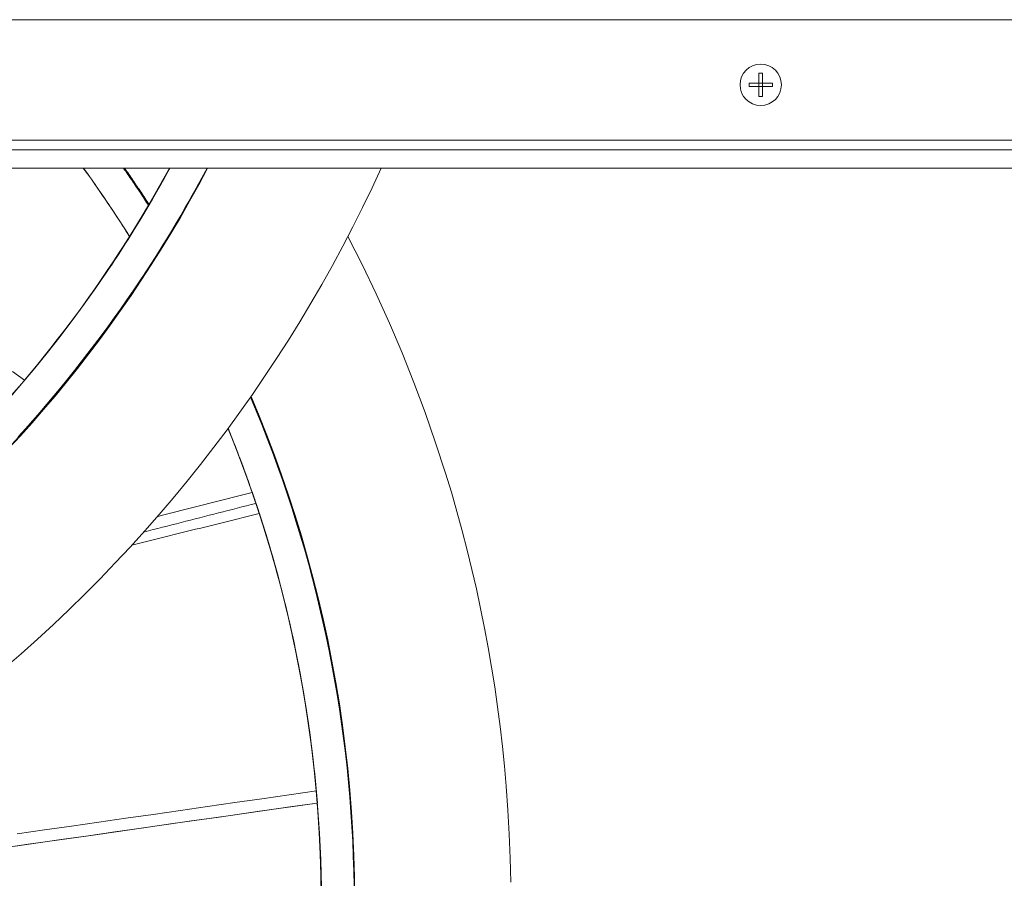
# Model space of a CAD drawing. Units: inches. Extents: x 38 to 500, y 123 to 370.
# Drawn here: x 73 to 82, y 150 to 158 of the extents above; entities that cross this region are included whole.
import ezdxf

# ---------------------------------------------------------------- set-up
doc = ezdxf.new("R2010")
doc.units = ezdxf.units.IN
doc.header["$MEASUREMENT"] = 0
doc.layers.add('Unnamed [1]', color=7, linetype='Continuous', lineweight=0)

msp = doc.modelspace()

# ---------------------------------------------------------------- linework, layer by layer
at = {"layer": 'Unnamed [1]', "color": 18, "linetype": 'Continuous', "lineweight": 0, "true_color": 0x000000}
for p, q in [((116.2059266, 158.0007089), (50.831927, 158.0007089)), ((79.9409269, 157.4297089), (79.9409269, 157.5193868)), ((79.9719269, 157.5193868), (79.9719269, 157.4297089)), ((79.8512491, 157.4297089), (79.9409269, 157.4297089)), ((79.9409269, 157.4297089), (79.9719269, 157.4297089)), ((79.9409269, 157.3987089), (79.9409269, 157.4297089)), ((79.9719269, 157.3987089), (79.9719269, 157.4297089)), ((79.9719269, 157.4297089), (80.0616048, 157.4297089)), ((79.9409269, 157.3987089), (79.8512491, 157.3987089)), ((79.9719269, 157.3987089), (79.9409269, 157.3987089)), ((79.9409269, 157.3090311), (79.9409269, 157.3987089)), ((79.9719269, 157.3987089), (79.9719269, 157.3090311)), ((80.0616048, 157.3987089), (79.9719269, 157.3987089)), ((115.9614269, 156.9142089), (51.0819269, 156.9142089)), ((116.2059265, 156.8277089), (50.831927, 156.8277089)), ((116.2059265, 156.6642089), (50.831927, 156.6642089))]:
    msp.add_line(p, q, dxfattribs=at)
at = {"layer": 'Unnamed [1]', "color": 18, "linetype": 'Continuous', "lineweight": 0, "true_color": 0x000000, "extrusion": (0, 0, -1)}
for p, q in [((79.9409269, 157.5193868), (79.9719269, 157.5193868)), ((79.8509811, 157.4142089), (79.8512491, 157.4297089)), ((79.8512491, 157.3987089), (79.8509811, 157.4142089)), ((80.0616048, 157.4297089), (80.0618727, 157.4142089)), ((80.0618727, 157.4142089), (80.0616048, 157.3987089)), ((79.9719269, 157.3090311), (79.9409269, 157.3090311))]:
    msp.add_line(p, q, dxfattribs=at)
at = {"layer": 'Unnamed [1]', "color": 1, "linetype": 'Continuous', "lineweight": 0}
for points in [[(73.1435942, 152.1616384), (73.2919445, 152.2901648), (73.4383804, 152.4209459), (73.5828519, 152.5539352), (73.7253091, 152.6890865), (73.8657021, 152.8263533), (74.003981, 152.9656892), (74.1400957, 153.1070478), (74.2739964, 153.2503828), (74.4056332, 153.3956477), (74.5349868, 153.5428095), (74.6620587, 153.6918476), (74.7868295, 153.8427345), (74.9092802, 153.9954428), (75.0293914, 154.1499451), (75.1471441, 154.3062139), (75.262519, 154.4642217), (75.3754969, 154.6239411), (75.4860586, 154.7853446), (75.594185, 154.9484048), (75.6998567, 155.1130942), (75.8030547, 155.2793854), (75.9037598, 155.447251), (76.0019526, 155.6166634), (76.0976141, 155.7875952), (76.1907251, 155.960019), (76.2812662, 156.1339072), (76.3692185, 156.3092326), (76.4545625, 156.4859675), (76.5372792, 156.6640846)], [(73.1764401, 154.1397487), (73.3350026, 154.3129992), (73.4912859, 154.4909019), (73.594167, 154.6121353), (73.6958761, 154.7354087), (73.7963628, 154.860702), (73.8955764, 154.9879952), (73.9934666, 155.1172682), (74.0899826, 155.2485011), (74.185074, 155.3816737), (74.2786902, 155.516766), (74.3707806, 155.653758), (74.4612947, 155.7926296), (74.550182, 155.9333608), (74.6373919, 156.0759315), (74.7228738, 156.2203218), (74.8065772, 156.3665114), (74.8884516, 156.5144805), (74.9684464, 156.6642089)], [(74.9723118, 156.6642089), (74.8923075, 156.5144062), (74.810422, 156.3663658), (74.7267055, 156.2201071), (74.6412086, 156.0756493), (74.5539817, 155.9330118), (74.4650751, 155.7922141), (74.3745394, 155.6532753), (74.2824249, 155.5162148), (74.1887821, 155.3810521), (74.0936614, 155.2478063), (73.9971132, 155.116497), (73.8991879, 154.9871433), (73.799936, 154.8597646), (73.6994078, 154.7343804), (73.5976539, 154.6110098), (73.4947246, 154.4896723), (73.3906733, 154.3703855), (73.2855653, 154.2531601), (73.1794688, 154.1380049)], [(73.1804924, 154.5863046), (73.2996524, 154.7238203), (73.4164999, 154.8631426), (73.5310168, 155.004239), (73.6431852, 155.1470776), (73.7529871, 155.2916259), (73.8604046, 155.4378519), (73.9654195, 155.5857232), (74.0680141, 155.7352077), (74.1681702, 155.8862732), (74.26587, 156.0388874), (74.3610953, 156.1930181), (74.4538284, 156.3486332), (74.5440511, 156.5057003), (74.6317455, 156.6641872)], [(74.6292591, 156.6642089), (74.5401901, 156.5032747), (74.4489038, 156.344523), (74.3554685, 156.1879771), (74.259953, 156.0336601), (74.1624259, 155.8815952), (74.0629557, 155.7318053), (73.9616111, 155.5843137), (73.8584608, 155.4391435), (73.7535732, 155.2963179), (73.6470171, 155.1558598), (73.538861, 155.0177926), (73.4291736, 154.8821392), (73.3180235, 154.7489229), (73.2054792, 154.6181667)], [(74.9678135, 156.6642118), (74.9212009, 156.5766811), (74.8737723, 156.4895227), (74.8255376, 156.4027457), (74.7765065, 156.3163593), (74.7266887, 156.2303725), (74.676094, 156.1447943), (74.6247321, 156.0596338), (74.5726128, 155.9749002), (74.5197459, 155.8906025), (74.4661411, 155.8067498), (74.4118082, 155.7233511), (74.3567568, 155.6404156), (74.3009969, 155.5579523), (74.2445558, 155.4759815), (74.1875463, 155.3945766), (74.1299866, 155.3137507), (74.0718765, 155.2335053), (74.0132162, 155.1538419), (73.9540057, 155.0747622), (73.8942448, 154.9962675), (73.8339336, 154.9183594), (73.7730721, 154.8410395), (73.7116603, 154.7643094), (73.6496982, 154.6881704), (73.5871857, 154.6126242), (73.5241229, 154.5376724), (73.4605097, 154.4633163), (73.3963461, 154.3895576), (73.3316321, 154.3163978), (73.2663678, 154.2438384)], [(73.3213409, 154.7533944), (73.381544, 154.825062), (73.4413289, 154.8974518), (73.5006848, 154.9705595), (73.5596009, 155.044381), (73.6180662, 155.118912), (73.6760701, 155.1941484), (73.7336016, 155.2700858), (73.7906499, 155.3467201), (73.8472043, 155.4240471), (73.9032538, 155.5020626), (73.9587877, 155.5807623), (74.0137951, 155.6601421), (74.0682652, 155.7401977), (74.1221871, 155.8209249), (74.1755501, 155.9023195), (74.2283434, 155.9843773), (74.280556, 156.0670941), (74.3321772, 156.1504656), (74.3831961, 156.2344877), (74.4336019, 156.3191561), (74.4833838, 156.4044667), (74.5325309, 156.4904151), (74.5810325, 156.5769973), (74.6288777, 156.6642089)], [(73.4935092, 154.4941423), (73.5464911, 154.5566917), (73.5991019, 154.6196691), (73.6513333, 154.6830661), (73.7031773, 154.7468741), (73.7546259, 154.8110849), (73.8056711, 154.8756899), (73.8563047, 154.9406807), (73.9065187, 155.0060489), (73.956305, 155.071786), (74.0056556, 155.1378837), (74.0545625, 155.2043335), (74.1030175, 155.2711269), (74.1510126, 155.3382555), (74.1985397, 155.405711), (74.2455909, 155.4734848), (74.2921579, 155.5415686), (74.3382334, 155.6099533), (74.3838124, 155.6786283), (74.4288905, 155.7475821), (74.4734631, 155.8168035), (74.5175259, 155.8862812), (74.5610746, 155.9560037), (74.6041046, 156.0259599), (74.6466115, 156.0961383), (74.688591, 156.1665277), (74.7300386, 156.2371168), (74.7709499, 156.3078942), (74.8113206, 156.3788486), (74.8511461, 156.4499687), (74.890422, 156.5212432), (74.929144, 156.5926608), (74.9673076, 156.6642102)], [(73.8521129, 156.6642113), (73.8703852, 156.6389518), (73.8885836, 156.613648), (73.9067082, 156.5882998), (73.9247588, 156.5629076), (73.9427354, 156.5374715), (73.960638, 156.5119916), (73.9784665, 156.4864681), (73.9962209, 156.4609012), (74.013901, 156.435291), (74.0315068, 156.4096377), (74.0490384, 156.3839414), (74.0664955, 156.3582024), (74.0838783, 156.3324207), (74.1011865, 156.3065966), (74.1184202, 156.2807302), (74.1355793, 156.2548216), (74.1526637, 156.2288711), (74.1696734, 156.2028787), (74.1866084, 156.1768447), (74.2034685, 156.1507693), (74.2202537, 156.1246525), (74.236964, 156.0984945), (74.2535993, 156.0722956), (74.2701596, 156.0460558)], [(73.8521134, 156.6642105), (73.8703857, 156.6389511), (73.8885841, 156.6136473), (73.9067086, 156.5882992), (73.9247592, 156.562907), (73.9427358, 156.5374709), (73.9606384, 156.5119911), (73.9784668, 156.4864676), (73.9962212, 156.4609007), (74.0139013, 156.4352906), (74.0315071, 156.4096373), (74.0490386, 156.3839411), (74.0664957, 156.3582021), (74.0838784, 156.3324205), (74.1011866, 156.3065964), (74.1184203, 156.28073), (74.1355793, 156.2548215), (74.1526637, 156.228871), (74.1696734, 156.2028787), (74.1866084, 156.1768448), (74.2034684, 156.1507694), (74.2202537, 156.1246526), (74.2369639, 156.0984947), (74.2535992, 156.0722958), (74.2701594, 156.0460561)], [(74.2702142, 156.0462384), (74.2536333, 156.0725164), (74.2369792, 156.0987493), (74.2202518, 156.124937), (74.2034512, 156.1510792), (74.1865775, 156.177176), (74.1696309, 156.2032273), (74.1526114, 156.2292328), (74.135519, 156.2551924), (74.1183539, 156.2811061), (74.1011161, 156.3069738), (74.0838057, 156.3327952), (74.0664229, 156.3585704), (74.0489676, 156.3842991), (74.0314399, 156.4099813), (74.01384, 156.4356168), (73.9961679, 156.4612056), (73.9784237, 156.4867474), (73.9606075, 156.5122423), (73.9427194, 156.53769), (73.9247594, 156.5630904), (73.9067276, 156.5884435), (73.8886241, 156.613749), (73.870449, 156.639007), (73.8522024, 156.6642172)], [(73.8531498, 156.6642092), (73.8711533, 156.63926), (73.8891045, 156.6142397), (73.907003, 156.5891485), (73.9248485, 156.5639865), (73.9426406, 156.5387538), (73.9603789, 156.5134505), (73.9780631, 156.488077), (73.9956928, 156.4626331), (74.0132676, 156.4371192), (74.0307873, 156.4115354), (74.0482514, 156.3858818), (74.0656596, 156.3601585), (74.0830116, 156.3343657), (74.1003069, 156.3085035), (74.1175452, 156.2825722), (74.1347262, 156.2565717), (74.1518495, 156.2305023), (74.1689147, 156.2043642), (74.1859216, 156.1781574), (74.2028696, 156.1518821), (74.2197585, 156.1255385), (74.2365879, 156.0991266), (74.2533575, 156.0726467), (74.2700668, 156.0460989)], [(74.6309061, 156.6642088), (74.6053991, 156.6173952), (74.5796835, 156.5707259), (74.5537598, 156.5242015), (74.5276289, 156.4778226), (74.5012914, 156.4315895), (74.474748, 156.385503), (74.4479995, 156.3395635), (74.4210464, 156.2937715), (74.3938896, 156.2481276), (74.3665297, 156.2026323), (74.3389674, 156.1572861), (74.3112033, 156.1120896), (74.2832383, 156.0670433), (74.255073, 156.0221478), (74.2267081, 155.9774035), (74.1981444, 155.932811), (74.1693824, 155.8883709), (74.1404229, 155.8440836), (74.1112666, 155.7999497), (74.0819141, 155.7559697), (74.0523663, 155.7121442), (74.0226238, 155.6684737), (73.9926873, 155.6249587), (73.9625574, 155.5815998)], [(74.2149546, 156.6628562), (74.224598, 156.6490055), (74.2342232, 156.6351429), (74.2438301, 156.6212686), (74.2534186, 156.6073825), (74.2629888, 156.5934846), (74.2725406, 156.579575), (74.282074, 156.5656536), (74.2915889, 156.5517205), (74.3010854, 156.5377756), (74.3105634, 156.523819), (74.3200229, 156.5098507), (74.3294638, 156.4958706), (74.3388861, 156.4818789), (74.3482898, 156.4678754), (74.3576749, 156.4538603), (74.3670413, 156.4398334), (74.376389, 156.4257949), (74.3857179, 156.4117447), (74.3950281, 156.3976828), (74.4043195, 156.3836093), (74.4135921, 156.3695241), (74.4228459, 156.3554273), (74.4320807, 156.3413188), (74.4412967, 156.3271987)], [(74.4429982, 156.3308865), (74.4338713, 156.3449197), (74.4247212, 156.3589428), (74.4155485, 156.3729554), (74.4063536, 156.3869574), (74.3971368, 156.4009481), (74.3878988, 156.4149274), (74.3786399, 156.4288947), (74.3693606, 156.4428499), (74.3600614, 156.4567924), (74.3507428, 156.4707219), (74.3414051, 156.4846381), (74.3320489, 156.4985406), (74.3226746, 156.512429), (74.3132827, 156.5263029), (74.3038736, 156.540162), (74.2944478, 156.554006), (74.2850058, 156.5678344), (74.2755479, 156.5816469), (74.2660748, 156.5954431), (74.2565868, 156.6092227), (74.2470844, 156.6229852), (74.237568, 156.6367304), (74.2280382, 156.6504578), (74.2184953, 156.6641671)], [(74.4431638, 156.3314186), (74.4340528, 156.3455082), (74.4249254, 156.3595785), (74.4157815, 156.3736295), (74.4066212, 156.3876612), (74.3974446, 156.4016736), (74.3882518, 156.4156667), (74.3790427, 156.4296405), (74.3698175, 156.4435949), (74.3605761, 156.4575299), (74.3513187, 156.4714454), (74.3420453, 156.4853416), (74.3327559, 156.4992182), (74.3234507, 156.5130754), (74.3141295, 156.5269131), (74.3047926, 156.5407313), (74.2954399, 156.5545299), (74.2860716, 156.568309), (74.2766876, 156.5820684), (74.267288, 156.5958083), (74.2578729, 156.6095285), (74.2484423, 156.6232291), (74.2389962, 156.63691), (74.2295348, 156.6505712), (74.2200581, 156.6642127)], [(74.4431638, 156.3314187), (74.4340528, 156.3455081), (74.4249254, 156.3595783), (74.4157816, 156.3736293), (74.4066214, 156.3876609), (74.3974449, 156.4016733), (74.3882521, 156.4156663), (74.3790431, 156.42964), (74.3698179, 156.4435943), (74.3605766, 156.4575292), (74.3513192, 156.4714446), (74.3420459, 156.4853407), (74.3327566, 156.4992173), (74.3234513, 156.5130744), (74.3141303, 156.526912), (74.3047934, 156.5407301), (74.2954408, 156.5545286), (74.2860725, 156.5683076), (74.2766886, 156.582067), (74.267289, 156.5958068), (74.257874, 156.6095269), (74.2484434, 156.6232274), (74.2389974, 156.6369082), (74.2295361, 156.6505693), (74.2200594, 156.6642107)], [(74.2241075, 156.6642107), (74.2334905, 156.6506988), (74.2428585, 156.6371675), (74.2522114, 156.623617), (74.2615492, 156.6100471), (74.2708717, 156.596458), (74.2801791, 156.5828496), (74.2894711, 156.5692221), (74.2987479, 156.5555753), (74.3080092, 156.5419093), (74.3172551, 156.5282241), (74.3264855, 156.5145199), (74.3357004, 156.5007965), (74.3448996, 156.487054), (74.3540832, 156.4732924), (74.3632512, 156.4595118), (74.3724034, 156.4457121), (74.3815398, 156.4318934), (74.3906603, 156.4180557), (74.3997649, 156.4041991), (74.4088536, 156.3903235), (74.4179263, 156.3764289), (74.426983, 156.3625155), (74.4360235, 156.3485831), (74.4450479, 156.3346319)], [(74.2236373, 156.1194658), (74.2255881, 156.1164082), (74.2275381, 156.1133498), (74.2294872, 156.1102904), (74.2314356, 156.1072301), (74.2333831, 156.1041689), (74.2353299, 156.1011068), (74.2372758, 156.0980438), (74.239221, 156.0949798), (74.2411653, 156.091915), (74.2431089, 156.0888492), (74.2450516, 156.0857825), (74.2469935, 156.082715), (74.2489347, 156.0796465), (74.250875, 156.0765771), (74.2528145, 156.0735067), (74.2547532, 156.0704355), (74.2566911, 156.0673634), (74.2586282, 156.0642903), (74.2605645, 156.0612164), (74.2624999, 156.0581415), (74.2644346, 156.0550657), (74.2663684, 156.0519891), (74.2683015, 156.0489115), (74.2702337, 156.045833)], [(77.7038204, 150.2329461), (77.6989486, 150.4493202), (77.6904867, 150.6654988), (77.6784364, 150.8813797), (77.6627993, 151.0968613), (77.6470372, 151.2760998), (77.6288034, 151.4550522), (77.6081019, 151.6336932), (77.5849362, 151.8119975), (77.5593103, 151.98994), (77.5312278, 152.1674953), (77.5006925, 152.3446382), (77.4677082, 152.5213436), (77.4322787, 152.6975861), (77.3944077, 152.8733404), (77.3540991, 153.0485814), (77.3113565, 153.2232839), (77.2661838, 153.3974224), (77.2185846, 153.5709719), (77.1685629, 153.7439071), (77.1161223, 153.9162027), (77.0272038, 154.1904703), (76.9321676, 154.4628612), (76.8310787, 154.7332003), (76.7240021, 155.0013129), (76.6110026, 155.267024), (76.4921451, 155.5301587), (76.3674948, 155.7905422), (76.2371164, 156.0479996)], [(77.7038204, 150.2329461), (77.6989486, 150.4493202), (77.6904867, 150.6654988), (77.6784364, 150.8813797), (77.6627993, 151.0968613), (77.6470372, 151.2760998), (77.6288034, 151.4550522), (77.6081019, 151.6336932), (77.5849362, 151.8119975), (77.5593103, 151.98994), (77.5312278, 152.1674953), (77.5006925, 152.3446382), (77.4677082, 152.5213436), (77.4322787, 152.6975861), (77.3944077, 152.8733404), (77.3540991, 153.0485814), (77.3113565, 153.2232839), (77.2661838, 153.3974224), (77.2185846, 153.5709719), (77.1685629, 153.7439071), (77.1161223, 153.9162027), (77.0272038, 154.1904703), (76.9321676, 154.4628612), (76.8310787, 154.7332003), (76.7240021, 155.0013129), (76.6110026, 155.267024), (76.4921451, 155.5301587), (76.3674948, 155.7905422), (76.2371164, 156.0479996)], [(74.440711, 155.7660549), (74.4408379, 155.7658396), (74.4409647, 155.7656244), (74.4410915, 155.7654092), (74.4412184, 155.765194), (74.4413452, 155.7649787), (74.441472, 155.7647635), (74.4415988, 155.7645483), (74.4417256, 155.764333), (74.4418524, 155.7641178), (74.4419792, 155.7639026), (74.442106, 155.7636873), (74.4422328, 155.7634721), (74.4423596, 155.7632568), (74.4424863, 155.7630416), (74.4426131, 155.7628263), (74.4427399, 155.7626111), (74.4428667, 155.7623958), (74.4429934, 155.7621805), (74.4431202, 155.7619653), (74.4432469, 155.76175), (74.4433737, 155.7615347), (74.4435004, 155.7613195), (74.4436271, 155.7611042), (74.4437538, 155.7608889)], [(74.4407126, 155.7660522), (74.4408396, 155.7658368), (74.4409665, 155.7656214), (74.4410934, 155.765406), (74.4412203, 155.7651906), (74.4413473, 155.7649752), (74.4414742, 155.7647598), (74.4416011, 155.7645444), (74.441728, 155.764329), (74.4418549, 155.7641136), (74.4419818, 155.7638982), (74.4421087, 155.7636828), (74.4422356, 155.7634673), (74.4423625, 155.7632519), (74.4424893, 155.7630365), (74.4426162, 155.7628211), (74.4427431, 155.7626057), (74.4428699, 155.7623902), (74.4429968, 155.7621748), (74.4431236, 155.7619594), (74.4432505, 155.7617439), (74.4433773, 155.7615285), (74.4435042, 155.761313), (74.443631, 155.7610976), (74.4437578, 155.7608822)], [(75.3581413, 154.5991831), (75.4097204, 154.4765228), (75.4598978, 154.3532935), (75.5086676, 154.2295096), (75.5560242, 154.1051853), (75.6019619, 153.9803349), (75.6464752, 153.8549724), (75.6895582, 153.7291123), (75.7312053, 153.6027687), (75.771411, 153.4759558), (75.8101694, 153.348688), (75.8474749, 153.2209794), (75.8833219, 153.0928443), (75.9177047, 152.9642969), (75.9506175, 152.8353515), (75.9820549, 152.7060223), (76.012011, 152.5763235), (76.0404802, 152.4462694), (76.0674568, 152.3158742), (76.0929352, 152.1851503), (76.1169092, 152.054075), (76.1393733, 151.9226643), (76.1603226, 151.7909535), (76.179752, 151.6589778), (76.1976564, 151.5267727), (76.2140307, 151.3943733), (76.22887, 151.2618149), (76.2421691, 151.1291327), (76.253923, 150.9963622), (76.2641266, 150.8635385), (76.2727749, 150.7306969), (76.2798647, 150.5978692), (76.2854003, 150.4650723), (76.2893878, 150.33232), (76.2918334, 150.1996256)], [(76.2947136, 150.0782722), (76.2925444, 150.2748303), (76.2870746, 150.4712878), (76.278305, 150.6675583), (76.2662362, 150.8635559), (76.250869, 151.0591944), (76.232204, 151.2543876), (76.2102418, 151.4490495), (76.1849833, 151.6430939), (76.156436, 151.8364373), (76.1246355, 152.0290066), (76.0896244, 152.2207312), (76.0514453, 152.4115406), (76.0101409, 152.6013643), (75.9657536, 152.7901318), (75.9183261, 152.9777724), (75.8679009, 153.1642158), (75.8145207, 153.3493913), (75.7582281, 153.5332284), (75.6990655, 153.7156566), (75.6370756, 153.8966054), (75.5723011, 154.0760042), (75.5047844, 154.2537825), (75.4345682, 154.4298698), (75.361695, 154.6041955)], [(75.3639483, 154.6074202), (75.4368773, 154.4330513), (75.5071485, 154.2569179), (75.5747194, 154.0790908), (75.6395472, 153.8996406), (75.7015894, 153.718638), (75.7608035, 153.5361536), (75.8171467, 153.3522581), (75.8705765, 153.1670222), (75.9210503, 152.9805166), (75.9685254, 152.7928118), (76.0129593, 152.6039787), (76.0543094, 152.4140878), (76.0925331, 152.2232098), (76.1275877, 152.0314153), (76.1594307, 151.8387751), (76.1880194, 151.6453599), (76.2133182, 151.4512428), (76.2353194, 151.2565075), (76.2540224, 151.0612403), (76.2694263, 150.8655273), (76.2815305, 150.6694549), (76.2903342, 150.4731092), (76.2958368, 150.2765765), (76.2980375, 150.079943)], [(75.1564633, 154.3194343), (75.2245424, 154.1489487), (75.2900104, 153.9768208), (75.3528286, 153.8031196), (75.4129582, 153.6279145), (75.4703604, 153.4512745), (75.5249965, 153.2732688), (75.5768278, 153.0939665), (75.6258154, 152.9134368), (75.6719208, 152.7317489), (75.7151051, 152.548972), (75.7553295, 152.3651751), (75.7925554, 152.1804274), (75.8267439, 151.9947982), (75.8578564, 151.8083565), (75.8858541, 151.6211715), (75.9106982, 151.4333124), (75.9323567, 151.2448506), (75.9508247, 151.0558663), (75.9661039, 150.8664419), (75.9781959, 150.67666), (75.9871026, 150.4866031), (75.9928257, 150.2963535), (75.9953668, 150.1059939)], [(75.1564633, 154.3194342), (75.1662315, 154.2954688), (75.175949, 154.2714701), (75.1856157, 154.2474385), (75.1952315, 154.2233741), (75.2047962, 154.1992771), (75.2143097, 154.1751475), (75.2237718, 154.1509856), (75.2331824, 154.1267916), (75.2425413, 154.1025655), (75.2518485, 154.0783076), (75.2611038, 154.054018), (75.2703069, 154.0296968), (75.2794579, 154.0053443), (75.2885565, 153.9809606), (75.2976026, 153.9565459), (75.3065961, 153.9321002), (75.3155368, 153.9076238), (75.3244245, 153.8831169), (75.3332593, 153.8585796), (75.3420408, 153.834012), (75.350769, 153.8094143), (75.3594436, 153.7847867), (75.3680647, 153.7601294), (75.376632, 153.7354424)], [(75.4047859, 153.6536847), (75.3952366, 153.6818877), (75.3856172, 153.710053), (75.3759277, 153.7381805), (75.3661685, 153.7662698), (75.3563397, 153.7943208), (75.3464415, 153.8223332), (75.3364742, 153.8503068), (75.3264379, 153.8782413), (75.3163329, 153.9061364), (75.3061593, 153.933992), (75.2959174, 153.9618079), (75.2856074, 153.9895837), (75.2752294, 154.0173192), (75.2647838, 154.0450142), (75.2542706, 154.0726685), (75.2436901, 154.1002818), (75.2330426, 154.1278539), (75.2223281, 154.1553845), (75.211547, 154.1828734), (75.2006994, 154.2103204), (75.1897855, 154.2377252), (75.1788056, 154.2650875), (75.1677598, 154.2924072), (75.1566484, 154.3196841)], [(75.4047876, 153.6536795), (75.3952383, 153.6818827), (75.3856188, 153.7100483), (75.3759293, 153.7381759), (75.36617, 153.7662655), (75.3563411, 153.7943167), (75.3464429, 153.8223293), (75.3364755, 153.8503031), (75.3264392, 153.8782378), (75.3163341, 153.9061332), (75.3061604, 153.933989), (75.2959185, 153.9618051), (75.2856084, 153.9895811), (75.2752303, 154.0173169), (75.2647846, 154.0450121), (75.2542713, 154.0726666), (75.2436908, 154.1002801), (75.2330432, 154.1278524), (75.2223286, 154.1553832), (75.2115474, 154.1828723), (75.2006997, 154.2103195), (75.1897858, 154.2377245), (75.1788058, 154.2650871), (75.1677599, 154.292407), (75.1566484, 154.319684)], [(75.9974282, 150.1840792), (75.9915489, 150.4288485), (75.9803059, 150.674188), (75.9636592, 150.9200254), (75.9415682, 151.1662888), (75.9139928, 151.4129059), (75.8808927, 151.6598046), (75.8422276, 151.9069128), (75.7979572, 152.1541583), (75.7480412, 152.4014691), (75.6925622, 152.6481423), (75.6316856, 152.8933318), (75.5654952, 153.1367502), (75.4940749, 153.3781104), (75.4174993, 153.6171744), (75.3358061, 153.8539012), (75.2490236, 154.0882994), (75.1571803, 154.3203773)], [(75.372941, 153.7409078), (75.3729103, 153.7410777), (75.3728838, 153.7412368), (75.3728613, 153.7413851), (75.3728429, 153.7415226), (75.3728287, 153.7416494), (75.3728184, 153.7417653), (75.3728122, 153.7418704), (75.3728101, 153.7419646), (75.372812, 153.742048), (75.3728178, 153.7421206), (75.3728277, 153.7421823), (75.3728415, 153.7422331), (75.3728592, 153.742273), (75.3728809, 153.7423021), (75.3729065, 153.7423202), (75.372936, 153.7423274), (75.3729694, 153.7423237), (75.3730067, 153.742309), (75.3730478, 153.7422834), (75.3730928, 153.7422468), (75.3731416, 153.7421993), (75.3731942, 153.7421408), (75.3732506, 153.7420712), (75.3733108, 153.7419907)], [(75.372917, 153.7423248), (75.3729724, 153.7423245), (75.3730389, 153.7422937), (75.3731163, 153.7422321), (75.3732047, 153.7421393), (75.3733041, 153.7420149), (75.3734146, 153.7418586), (75.373536, 153.74167), (75.3736685, 153.7414486), (75.3738121, 153.7411943), (75.3739667, 153.7409064), (75.3741324, 153.7405848), (75.3743091, 153.7402291), (75.374497, 153.7398387), (75.3746959, 153.7394135), (75.374906, 153.738953), (75.3751272, 153.7384568), (75.3753595, 153.7379246), (75.375603, 153.737356), (75.3758577, 153.7367506), (75.3761235, 153.7361081), (75.3764005, 153.7354281), (75.3766886, 153.7347102), (75.376988, 153.7339541), (75.3772986, 153.7331593), (75.3776204, 153.7323255), (75.3779535, 153.7314524), (75.3782978, 153.7305395), (75.3786534, 153.7295865), (75.3790202, 153.728593), (75.3793983, 153.7275587), (75.3797802, 153.7265008), (75.3801626, 153.725426), (75.3805517, 153.7243185), (75.3809536, 153.723162), (75.3813747, 153.7219408), (75.3818212, 153.7206386), (75.3822991, 153.7192396), (75.3828148, 153.7177276), (75.3833745, 153.7160867), (75.3839843, 153.7143009), (75.3846505, 153.7123541), (75.3853793, 153.7102303), (75.3861719, 153.7079287), (75.3870092, 153.7055085), (75.3878672, 153.7030442), (75.3887218, 153.7006104), (75.3895489, 153.6982815), (75.3903244, 153.6961321)], [(75.3750746, 153.7400344), (75.3749548, 153.7403788), (75.3748548, 153.7406661), (75.3747748, 153.7408957), (75.3747151, 153.741067), (75.3746757, 153.7411794), (75.374657, 153.7412323), (75.3746591, 153.741225), (75.3746822, 153.7411569), (75.3747266, 153.7410275), (75.3747924, 153.740836), (75.3748799, 153.740582), (75.3749892, 153.7402647), (75.3751206, 153.7398836), (75.3752742, 153.7394381), (75.3754503, 153.7389275), (75.3756491, 153.7383512), (75.3758708, 153.7377087), (75.3761155, 153.7369992), (75.3763836, 153.7362222), (75.3766751, 153.7353771), (75.3769904, 153.7344633), (75.3773296, 153.7334801), (75.3776928, 153.7324269), (75.3780804, 153.7313032)], [(75.3797788, 153.7264437), (75.3791465, 153.7282755), (75.3785524, 153.729996), (75.3779973, 153.7316031), (75.3774819, 153.7330946), (75.3770071, 153.7344682), (75.3765736, 153.7357218), (75.3761822, 153.7368531), (75.3758337, 153.73786), (75.3755288, 153.7387402), (75.3752684, 153.7394915), (75.3750531, 153.7401118), (75.3748838, 153.7405988), (75.3747613, 153.7409503), (75.3746863, 153.7411641), (75.3746595, 153.7412381), (75.3746819, 153.7411699), (75.3747541, 153.7409575), (75.3748769, 153.7405986), (75.3750512, 153.7400909), (75.3752776, 153.7394324), (75.3755569, 153.7386208), (75.37589, 153.7376538), (75.3762776, 153.7365294), (75.3767204, 153.7352452), (75.3772194, 153.7337991), (75.3777844, 153.7321612), (75.3784206, 153.7303156), (75.3791214, 153.7282816), (75.3798802, 153.7260782), (75.3806903, 153.7237244), (75.3815452, 153.7212393), (75.3824382, 153.7186421), (75.3833627, 153.7159517), (75.3843121, 153.7131872), (75.3852798, 153.7103678), (75.3862592, 153.7075124), (75.3872436, 153.7046403), (75.3882264, 153.7017703), (75.389201, 153.6989217), (75.3901609, 153.6961135)], [(75.3874362, 153.7043075), (75.3875622, 153.7039455), (75.3876881, 153.7035838), (75.3878139, 153.7032226), (75.3879395, 153.7028622), (75.3880649, 153.7025028), (75.38819, 153.7021446), (75.3883148, 153.7017877), (75.3884391, 153.7014324), (75.3885629, 153.7010789), (75.3886862, 153.7007274), (75.388809, 153.700378), (75.3889311, 153.7000312), (75.3890524, 153.6996869), (75.3891731, 153.6993454), (75.3892929, 153.699007), (75.3894118, 153.6986719), (75.3895297, 153.6983401), (75.3896467, 153.6980121), (75.3897627, 153.6976879), (75.3898775, 153.6973677), (75.3899911, 153.6970519), (75.3901035, 153.6967405), (75.3902146, 153.6964338), (75.3903244, 153.6961321)], [(75.3901614, 153.6961137), (75.3902023, 153.695994), (75.3902432, 153.6958744), (75.390284, 153.6957549), (75.3903249, 153.6956354), (75.3903657, 153.695516), (75.3904065, 153.6953966), (75.3904472, 153.6952774), (75.390488, 153.6951581), (75.3905287, 153.6950389), (75.3905694, 153.6949198), (75.39061, 153.6948008), (75.3906507, 153.6946818), (75.3906913, 153.6945629), (75.3907319, 153.694444), (75.3907725, 153.6943252), (75.3908131, 153.6942064), (75.3908536, 153.6940877), (75.3908941, 153.6939691), (75.3909346, 153.6938506), (75.3909751, 153.6937321), (75.3910156, 153.6936136), (75.391056, 153.6934953), (75.3910964, 153.693377), (75.3911368, 153.6932587)], [(75.4079254, 153.6438285), (75.4079669, 153.6437042), (75.4079912, 153.6436308), (75.4079981, 153.643609), (75.4079873, 153.6436397), (75.4079584, 153.6437237), (75.4079113, 153.6438617), (75.4078457, 153.6440545), (75.4077613, 153.6443029), (75.4076579, 153.6446078), (75.4075352, 153.6449699), (75.4073929, 153.6453899), (75.4072308, 153.6458688), (75.4070485, 153.6464073), (75.4068459, 153.6470061), (75.4066227, 153.6476661), (75.4063787, 153.6483881), (75.4061134, 153.6491729), (75.4058268, 153.6500212), (75.4055185, 153.6509339), (75.4051882, 153.6519117), (75.4048357, 153.6529555), (75.4044608, 153.654066), (75.4040632, 153.655244), (75.4036425, 153.6564904), (75.4031986, 153.6578059), (75.4026892, 153.6593144), (75.402081, 153.6611136), (75.401387, 153.6631649), (75.4006202, 153.6654296), (75.3997939, 153.6678692), (75.398921, 153.6704449), (75.3980145, 153.6731182), (75.3970877, 153.6758504), (75.3961536, 153.6786029), (75.3952252, 153.6813371), (75.3943156, 153.6840143), (75.3934379, 153.6865959), (75.3926052, 153.6890432), (75.3918305, 153.6913177), (75.3911269, 153.6933807)], [(75.3911368, 153.6932587), (75.3922316, 153.6900518), (75.3933071, 153.6868994), (75.3943611, 153.6838078), (75.3953917, 153.6807832), (75.3963967, 153.6778316), (75.3973741, 153.6749593), (75.398322, 153.6721724), (75.3992381, 153.669477), (75.4001206, 153.6668794), (75.4009674, 153.6643856), (75.4017763, 153.6620019), (75.4025455, 153.6597344), (75.4032727, 153.6575892), (75.4039561, 153.6555726), (75.4045935, 153.6536906), (75.4051829, 153.6519494), (75.4057223, 153.6503552), (75.4062096, 153.6489141), (75.4066428, 153.6476323), (75.4070198, 153.646516), (75.4073386, 153.6455713), (75.4075972, 153.6448044), (75.4077934, 153.6442214), (75.4079254, 153.6438285)], [(75.4048029, 153.6537652), (75.4047642, 153.6538757), (75.404752, 153.6539064), (75.4047673, 153.6538546), (75.4048108, 153.6537177), (75.4048837, 153.6534932), (75.4049866, 153.6531784), (75.4051205, 153.6527707), (75.4052864, 153.6522675), (75.405485, 153.6516661), (75.4057174, 153.650964), (75.4059844, 153.6501585), (75.4062868, 153.6492471), (75.4066256, 153.648227), (75.4070018, 153.6470958), (75.4074161, 153.6458507), (75.4078694, 153.6444892), (75.4083623, 153.6430101), (75.408893, 153.6414181), (75.4094595, 153.6397191), (75.4100598, 153.6379193), (75.4106917, 153.6360248), (75.4113532, 153.6340417), (75.4120422, 153.631976), (75.4127566, 153.6298338), (75.4134943, 153.6276212), (75.4142532, 153.6253443), (75.4150313, 153.6230091), (75.4158265, 153.6206218), (75.4166367, 153.6181884), (75.4174599, 153.615715), (75.4182938, 153.6132076), (75.4191366, 153.6106725)], [(75.4215695, 153.6034534), (75.4203472, 153.6071354), (75.4191642, 153.6106977), (75.4180213, 153.6141378), (75.4169195, 153.6174533), (75.4158594, 153.6206416), (75.4148421, 153.6237003), (75.4138684, 153.6266269), (75.412939, 153.6294189), (75.4120549, 153.6320739), (75.4112169, 153.6345893), (75.4104259, 153.6369627), (75.4096826, 153.6391916), (75.4089881, 153.6412736), (75.408343, 153.643206), (75.4077483, 153.6449866), (75.4072048, 153.6466127), (75.4067134, 153.6480819), (75.4062749, 153.6493918), (75.4058902, 153.6505398), (75.4055601, 153.6515235), (75.4052854, 153.6523403), (75.4050671, 153.6529879), (75.404906, 153.6534637), (75.4048029, 153.6537652)], [(75.9512958, 151.0535392), (75.9408348, 151.1642967), (75.9292783, 151.2748863), (75.9166325, 151.3852934), (75.9029038, 151.4955036), (75.8880987, 151.6055022), (75.8722235, 151.7152747), (75.8552846, 151.8248066), (75.8372883, 151.9340834), (75.818241, 152.0430905), (75.7981492, 152.1518135), (75.7770191, 152.2602376), (75.7548571, 152.3683486), (75.7316696, 152.4761317), (75.707463, 152.5835724), (75.6822436, 152.6906563), (75.6560179, 152.7973688), (75.6287922, 152.9036954), (75.6005728, 153.0096214), (75.5713661, 153.1151325), (75.5411786, 153.220214), (75.5100165, 153.3248515), (75.4778863, 153.4290303), (75.4447943, 153.532736), (75.4107469, 153.635954)], [(75.4191366, 153.6106725), (75.4192386, 153.6103654), (75.4193406, 153.6100584), (75.4194425, 153.6097517), (75.4195444, 153.609445), (75.4196462, 153.6091386), (75.4197479, 153.6088322), (75.4198496, 153.6085261), (75.4199512, 153.6082202), (75.4200527, 153.6079144), (75.4201541, 153.6076088), (75.4202555, 153.6073035), (75.4203568, 153.6069983), (75.420458, 153.6066934), (75.4205592, 153.6063886), (75.4206602, 153.6060841), (75.4207612, 153.6057798), (75.420862, 153.6054758), (75.4209628, 153.605172), (75.4210635, 153.6048685), (75.4211641, 153.6045652), (75.4212646, 153.6042621), (75.421365, 153.6039594), (75.4214653, 153.6036569), (75.4215656, 153.6033547)], [(75.4215656, 153.6033547), (75.4227414, 153.5998067), (75.4238991, 153.59631), (75.4250353, 153.592875), (75.4261468, 153.5895122), (75.4272302, 153.5862319), (75.4282821, 153.5830444), (75.4292992, 153.5799602), (75.4302782, 153.5769896), (75.4312158, 153.574143), (75.4321087, 153.5714308), (75.4329534, 153.5688634), (75.4337467, 153.5664511), (75.4344853, 153.5642044), (75.4351658, 153.5621336), (75.4357848, 153.560249), (75.4363392, 153.5585611), (75.4368254, 153.5570803), (75.4372403, 153.5558168), (75.4375804, 153.5547812), (75.4378425, 153.5539838), (75.4380232, 153.5534349), (75.4381191, 153.553145), (75.438127, 153.5531244), (75.4380436, 153.5533834)], [(75.4380436, 153.5533834), (75.4379047, 153.5538118), (75.4377109, 153.5544083), (75.4374633, 153.5551696), (75.4371628, 153.5560925), (75.4368104, 153.5571738), (75.4364071, 153.55841), (75.4359538, 153.5597981), (75.4354516, 153.5613347), (75.4349015, 153.5630165), (75.4343045, 153.5648403), (75.4336614, 153.5668029), (75.4329734, 153.5689009), (75.4322414, 153.5711311), (75.4314664, 153.5734902), (75.4306494, 153.5759749), (75.4297914, 153.5785821), (75.4288934, 153.5813084), (75.4279563, 153.5841505), (75.4269812, 153.5871052), (75.425969, 153.5901693), (75.4249207, 153.5933394), (75.4238374, 153.5966123), (75.42272, 153.5999847), (75.4215695, 153.6034534)], [(75.437775, 153.5541889), (75.4378183, 153.5540572), (75.4378589, 153.5539337), (75.4378968, 153.5538186), (75.437932, 153.5537117), (75.4379644, 153.5536132), (75.4379941, 153.5535231), (75.438021, 153.5534415), (75.4380451, 153.5533684), (75.4380664, 153.5533038), (75.4380849, 153.5532479), (75.4381006, 153.5532006), (75.4381134, 153.5531619), (75.4381234, 153.553132), (75.4381305, 153.5531109), (75.4381348, 153.5530985), (75.4381361, 153.5530951), (75.4381345, 153.5531005), (75.43813, 153.5531149), (75.4381226, 153.5531383), (75.4381122, 153.5531708), (75.4380989, 153.5532123), (75.4380825, 153.5532629), (75.4380632, 153.5533227), (75.4380409, 153.5533918)], [(75.4379487, 153.5530744), (75.4701456, 153.4529453), (75.501444, 153.3523702), (75.5318382, 153.251362), (75.5613227, 153.1499341), (75.5898916, 153.0480997), (75.6175395, 152.9458718), (75.6442605, 152.8432637), (75.6700491, 152.7402886), (75.6948995, 152.6369597), (75.7188062, 152.5332901), (75.7417635, 152.429293), (75.7637657, 152.3249816), (75.7848071, 152.2203691), (75.8048821, 152.1154687), (75.823985, 152.0102936), (75.8421102, 151.9048569), (75.859252, 151.7991718), (75.8754047, 151.6932515), (75.8905627, 151.5871092), (75.9047204, 151.4807581), (75.917872, 151.3742113), (75.9300119, 151.2674821), (75.9411344, 151.1605836), (75.9512339, 151.053529)], [(75.951296, 151.0535379), (75.941203, 151.1605933), (75.930087, 151.2674927), (75.9179537, 151.374223), (75.9048086, 151.4807709), (75.8906575, 151.5871232), (75.8755059, 151.6932668), (75.8593597, 151.7991885), (75.8422243, 151.9048751), (75.8241055, 152.0103134), (75.805009, 152.1154902), (75.7849403, 152.2203924), (75.7639052, 152.3250067), (75.7419093, 152.42932), (75.7189583, 152.5333191), (75.6950578, 152.6369908), (75.6702134, 152.7403219), (75.644431, 152.8432993), (75.617716, 152.9459097), (75.5900742, 153.04814), (75.5615112, 153.149977), (75.5320327, 153.2514075), (75.5016443, 153.3524182), (75.4703518, 153.4529962), (75.4381606, 153.553128)], [(75.9616722, 150.9449616), (75.9561859, 151.0103882), (75.9503121, 151.0758524), (75.9440504, 151.1413513), (75.9374002, 151.2068825), (75.9303611, 151.2724431), (75.9229325, 151.3380307), (75.915114, 151.4036424), (75.9069051, 151.4692757), (75.8983053, 151.534928), (75.889314, 151.6005966), (75.8799309, 151.6662787), (75.8701554, 151.7319719), (75.859987, 151.7976734), (75.8494253, 151.8633806), (75.8384697, 151.9290908), (75.8271197, 151.9948015), (75.8153749, 152.0605098), (75.8032348, 152.1262133), (75.7906989, 152.1919092), (75.7777666, 152.2575949), (75.7644376, 152.3232678), (75.7507113, 152.3889252), (75.7365871, 152.4545644), (75.7220648, 152.5201828), (75.7071436, 152.5857778), (75.6918353, 152.6512906), (75.6761524, 152.7166636), (75.6600956, 152.7818955), (75.6436657, 152.8469853), (75.6268635, 152.9119318), (75.6096898, 152.9767338), (75.5921453, 153.0413903), (75.5742308, 153.1059001), (75.5559471, 153.170262), (75.537295, 153.234475), (75.5182752, 153.2985378), (75.4988885, 153.3624494), (75.4791357, 153.4262086), (75.4590176, 153.4898143), (75.4385349, 153.5532653)], [(75.951486, 151.0518704), (75.9514878, 151.0518445), (75.9514904, 151.051809), (75.9514939, 151.051764), (75.9514982, 151.0517094), (75.9515033, 151.0516452), (75.9515093, 151.0515712), (75.9515161, 151.0514876), (75.9515238, 151.0513941), (75.9515323, 151.0512909), (75.9515417, 151.0511778), (75.9515519, 151.0510548), (75.951563, 151.0509219), (75.951575, 151.050779), (75.9515878, 151.0506261), (75.9516015, 151.0504632), (75.9516161, 151.0502902), (75.9516316, 151.050107), (75.9516479, 151.0499137), (75.9516652, 151.0497102), (75.9516833, 151.0494964), (75.9517023, 151.0492724), (75.9517222, 151.049038), (75.9517431, 151.0487933), (75.9517648, 151.0485381)], [(75.9518159, 151.0482963), (75.9518358, 151.0480541), (75.9518673, 151.0476741), (75.9519105, 151.0471564), (75.9519654, 151.046501), (75.9520319, 151.045708), (75.9521101, 151.0447774), (75.9522, 151.0437093), (75.9523015, 151.0425037), (75.9524147, 151.0411607), (75.9525396, 151.0396803), (75.9526761, 151.0380626), (75.9528243, 151.0363075), (75.9529842, 151.0344153), (75.9531557, 151.0323859), (75.9533389, 151.0302194), (75.9535337, 151.0279158), (75.9537402, 151.0254752), (75.9539584, 151.0228976), (75.9541882, 151.0201831), (75.9544297, 151.0173317), (75.9546829, 151.0143435), (75.9549477, 151.0112185), (75.9552242, 151.0079568), (75.9555123, 151.0045585)], [(75.9536948, 151.0261894), (75.9537686, 151.0253396), (75.9538425, 151.024488), (75.9539164, 151.0236349), (75.9539905, 151.0227804), (75.9540645, 151.0219248), (75.9541386, 151.0210683), (75.9542126, 151.0202111), (75.9542867, 151.0193534), (75.9543607, 151.0184954), (75.9544347, 151.0176373), (75.9545086, 151.0167792), (75.9545824, 151.0159215), (75.9546561, 151.0150644), (75.9547297, 151.0142079), (75.9548031, 151.0133524), (75.9548764, 151.0124981), (75.9549495, 151.011645), (75.9550225, 151.0107936), (75.9550952, 151.0099439), (75.9551677, 151.0090961), (75.9552399, 151.0082505), (75.9553119, 151.0074073), (75.9553836, 151.0065667), (75.955455, 151.0057289)], [(75.9588713, 150.9648836), (75.958685, 150.9671681), (75.9584981, 150.9694526), (75.9583108, 150.9717371), (75.958123, 150.9740215), (75.9579348, 150.9763058), (75.9577461, 150.9785901), (75.957557, 150.9808743), (75.9573674, 150.9831584), (75.9571773, 150.9854425), (75.9569868, 150.9877266), (75.9567958, 150.9900106), (75.9566043, 150.9922945), (75.9564124, 150.9945783), (75.95622, 150.9968622), (75.9560271, 150.9991459), (75.9558338, 151.0014296), (75.9556401, 151.0037132), (75.9554458, 151.0059968), (75.9552511, 151.0082803), (75.955056, 151.0105638), (75.9548603, 151.0128471), (75.9546643, 151.0151305), (75.9544677, 151.0174137), (75.9542707, 151.019697)], [(75.955455, 151.0057289), (75.9554721, 151.0055283), (75.9554892, 151.0053277), (75.9555063, 151.0051273), (75.9555233, 151.004927), (75.9555404, 151.0047268), (75.9555574, 151.0045268), (75.9555744, 151.0043269), (75.9555914, 151.0041271), (75.9556084, 151.0039275), (75.9556254, 151.0037279), (75.9556423, 151.0035286), (75.9556593, 151.0033293), (75.9556762, 151.0031302), (75.9556931, 151.0029313), (75.95571, 151.0027325), (75.9557269, 151.0025338), (75.9557438, 151.0023353), (75.9557606, 151.0021369), (75.9557774, 151.0019386), (75.9557943, 151.0017405), (75.9558111, 151.0015426), (75.9558279, 151.0013448), (75.9558446, 151.0011472), (75.9558614, 151.0009497)], [(75.9555123, 151.0045585), (75.9555399, 151.0042337), (75.9555675, 151.0039078), (75.9555952, 151.0035807), (75.9556231, 151.0032527), (75.955651, 151.0029238), (75.9556789, 151.0025941), (75.9557069, 151.0022637), (75.955735, 151.0019329), (75.9557631, 151.0016016), (75.9557912, 151.00127), (75.9558193, 151.0009382), (75.9558475, 151.0006064), (75.9558756, 151.0002746), (75.9559037, 150.999943), (75.9559318, 150.9996116), (75.9559599, 150.9992806), (75.9559879, 150.9989502), (75.9560158, 150.9986204), (75.9560437, 150.9982912), (75.9560715, 150.997963), (75.9560993, 150.9976357), (75.9561269, 150.9973095), (75.9561544, 150.9969845), (75.9561818, 150.9966608)], [(75.9558614, 151.0009497), (75.9560971, 150.9981688), (75.9563293, 150.9954227), (75.9565578, 150.992715), (75.9567822, 150.9900496), (75.9570023, 150.9874302), (75.9572178, 150.9848606), (75.9574284, 150.9823445), (75.9576338, 150.9798857), (75.9578337, 150.977488), (75.9580279, 150.9751551), (75.958216, 150.9728908), (75.9583978, 150.9706988), (75.958573, 150.9685829), (75.9587412, 150.9665469), (75.9589023, 150.9645945), (75.9590559, 150.9627296), (75.9592018, 150.9609557), (75.9593396, 150.9592768), (75.959469, 150.9576966), (75.9595899, 150.9562188), (75.9597018, 150.9548472), (75.9598045, 150.9535856), (75.9598978, 150.9524377), (75.9599813, 150.9514073)], [(75.9561818, 150.9966608), (75.956508, 150.9928067), (75.9568237, 150.9890724), (75.9571285, 150.9854617), (75.9574223, 150.9819785), (75.9577046, 150.9786265), (75.9579752, 150.9754096), (75.9582338, 150.9723317), (75.9584801, 150.9693965), (75.9587139, 150.9666079), (75.9589347, 150.9639697), (75.9591423, 150.9614857), (75.9593365, 150.9591598), (75.9595169, 150.9569958), (75.9596832, 150.9549974), (75.9598352, 150.9531686), (75.9599725, 150.9515132), (75.9600948, 150.9500349), (75.9602019, 150.9487377), (75.9602935, 150.9476253), (75.9603692, 150.9467015), (75.9604287, 150.9459702), (75.9604718, 150.9454353), (75.9604983, 150.9451004), (75.9605076, 150.9449696)]]:
    msp.add_lwpolyline(points, dxfattribs=at)
for points in [[(73.2152195, 154.8328904, 0), (73.321502, 154.7532679, 0)], [(74.5188142, 153.5241711, 0), (74.554402, 153.5332609, 0), (74.5899898, 153.5423507, 0), (74.6255775, 153.5514405, 0), (74.6611653, 153.5605303, 0), (74.6967531, 153.56962, 0), (74.7323409, 153.5787098, 0), (74.7679287, 153.5877996, 0), (74.8035165, 153.5968894, 0), (74.8391043, 153.6059792, 0), (74.8746921, 153.615069, 0), (74.9102799, 153.6241588, 0), (74.9458677, 153.6332485, 0), (74.9814555, 153.6423383, 0), (75.0170432, 153.6514281, 0), (75.052631, 153.6605179, 0), (75.0882188, 153.6696077, 0), (75.1238066, 153.6786975, 0), (75.1593944, 153.6877872, 0), (75.1949822, 153.696877, 0), (75.23057, 153.7059668, 0), (75.2661578, 153.7150566, 0), (75.3017456, 153.7241464, 0), (75.3373334, 153.7332362, 0), (75.3729211, 153.742326, 0)], [(75.4075562, 153.6438859, 0), (75.365439, 153.6331284, 0), (75.3233218, 153.6223709, 0), (75.2812046, 153.6116134, 0), (75.2390874, 153.6008559, 0), (75.1969703, 153.5900984, 0), (75.1548531, 153.5793409, 0), (75.1127359, 153.5685833, 0), (75.0706187, 153.5578258, 0), (75.0285015, 153.5470683, 0), (74.9863843, 153.5363108, 0), (74.9442672, 153.5255533, 0), (74.90215, 153.5147958, 0), (74.8600328, 153.5040383, 0), (74.8179156, 153.4932808, 0), (74.7757984, 153.4825232, 0), (74.7336812, 153.4717657, 0), (74.691564, 153.4610082, 0), (74.6494469, 153.4502507, 0), (74.6073297, 153.4394932, 0), (74.5652125, 153.4287357, 0), (74.5230953, 153.4179782, 0), (74.4809781, 153.4072206, 0), (74.4388609, 153.3964631, 0), (74.3967438, 153.3857056, 0)], [(74.2896729, 153.2674538, 0), (74.3374997, 153.2793488, 0), (74.3853266, 153.2912438, 0), (74.4331534, 153.3031387, 0), (74.4809803, 153.3150337, 0), (74.5288071, 153.3269287, 0), (74.576634, 153.3388237, 0), (74.6244609, 153.3507187, 0), (74.6722877, 153.3626137, 0), (74.7201146, 153.3745087, 0), (74.7679414, 153.3864036, 0), (74.8157683, 153.3982986, 0), (74.8635951, 153.4101936, 0), (74.911422, 153.4220886, 0), (74.9592489, 153.4339836, 0), (75.0070757, 153.4458786, 0), (75.0549026, 153.4577736, 0), (75.1027294, 153.4696685, 0), (75.1505563, 153.4815635, 0), (75.1983832, 153.4934585, 0), (75.24621, 153.5053535, 0), (75.2940369, 153.5172485, 0), (75.3418637, 153.5291435, 0), (75.3896906, 153.5410385, 0), (75.4375174, 153.5529334, 0)], [(74.2896729, 153.2674538, 0), (74.3374998, 153.2793488, 0), (74.3853266, 153.2912438, 0), (74.4331535, 153.3031388, 0), (74.4809803, 153.3150337, 0), (74.5288072, 153.3269287, 0), (74.576634, 153.3388237, 0), (74.6244609, 153.3507187, 0), (74.6722877, 153.3626137, 0), (74.7201146, 153.3745087, 0), (74.7679415, 153.3864036, 0), (74.8157683, 153.3982986, 0), (74.8635952, 153.4101936, 0), (74.911422, 153.4220886, 0), (74.9592489, 153.4339836, 0), (75.0070757, 153.4458786, 0), (75.0549026, 153.4577736, 0), (75.1027294, 153.4696685, 0), (75.1505563, 153.4815635, 0), (75.1983832, 153.4934585, 0), (75.24621, 153.5053535, 0), (75.2940369, 153.5172485, 0), (75.3418637, 153.5291435, 0), (75.3896906, 153.5410385, 0), (75.4375174, 153.5529334, 0)], [(75.9525198, 151.0537147, 0), (75.7073708, 151.0185629, 0), (75.4622218, 150.9834111, 0), (75.2170728, 150.9482593, 0), (74.9719237, 150.9131075, 0), (74.7267747, 150.8779557, 0), (74.4816257, 150.8428039, 0), (74.2364767, 150.807652, 0), (73.9913277, 150.7725002, 0), (73.7461787, 150.7373484, 0), (73.5010297, 150.7021966, 0), (73.2558806, 150.6670448, 0)], [(73.0952453, 150.5359213, 0), (73.3557723, 150.5731022, 0), (73.6162994, 150.610283, 0), (73.8768264, 150.6474639, 0), (74.1373535, 150.6846447, 0), (74.3978806, 150.7218256, 0), (74.6584076, 150.7590064, 0), (74.9189347, 150.7961873, 0), (75.1794617, 150.8333681, 0), (75.4399888, 150.870549, 0), (75.7005159, 150.9077298, 0), (75.9610429, 150.9449107, 0)], [(73.2401962, 150.5566079, 0), (73.4669334, 150.5889664, 0), (73.6936706, 150.621325, 0), (73.9204078, 150.6536836, 0), (74.1471451, 150.6860421, 0), (74.3738823, 150.7184007, 0), (74.6006195, 150.7507593, 0), (74.8273568, 150.7831178, 0), (75.054094, 150.8154764, 0), (75.2808312, 150.847835, 0), (75.5075685, 150.8801935, 0), (75.7343057, 150.9125521, 0), (75.9610429, 150.9449107, 0)]]:
    msp.add_polyline3d(points, dxfattribs=at)
at = {"layer": 'Unnamed [1]', "color": 18, "linetype": 'Continuous', "lineweight": 0, "true_color": 0x000000}
for start, end in [(0, 180), (180, 270), (270, 0)]:
    msp.add_arc((79.9564269, 157.4142089), 0.1865, start, end, dxfattribs=at)

doc.saveas('drawing.dxf')
